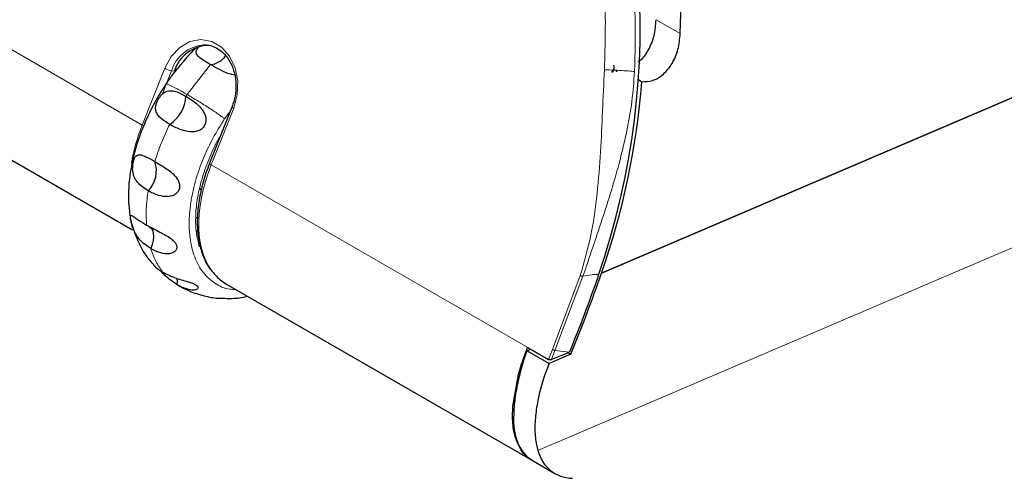
# Model space of a CAD drawing. Units: millimetres. Extents: x 0 to 594, y 0 to 420.
# Drawn here: x 209 to 228, y 24 to 33 of the extents above; entities that cross this region are included whole.
import ezdxf

# ---------------------------------------------------------------- set-up
doc = ezdxf.new("R2010")
doc.units = ezdxf.units.MM

msp = doc.modelspace()

# ---------------------------------------------------------------- linework, layer by layer
at = {"color": 7, "linetype": 'Continuous', "lineweight": 30}
for p, q in [((220.1178, 27.973), (294.038, 59.5897)), ((294.038, 59.5897), (220.1178, 27.973)), ((212.3263, 32.4718), (212.2673, 32.4734)), ((205.267, 32.0637), (210.8679, 28.8304)), ((220.3386, 31.9487), (220.3306, 31.9556)), ((220.429, 31.9442), (220.4083, 31.9562)), ((220.8444, 31.79), (220.9144, 31.7496)), ((212.8334, 31.2592), (212.389, 30.14)), ((212.2055, 29.6323), (212.206, 29.6311)), ((212.1182, 29.075), (212.1556, 29.0486)), ((212.1298, 28.7797), (212.1576, 28.8185)), ((220.1178, 27.973), (220.1178, 27.973)), ((212.7129, 27.7653), (218.7535, 24.2781)), ((218.6028, 26.3576), (218.6609, 26.5069)), ((218.6483, 26.4425), (218.7204, 26.4733)), ((218.6483, 26.4425), (219.0819, 26.1921)), ((218.6609, 26.5069), (218.6612, 26.5075)), ((218.6612, 26.5075), (219.0699, 26.2716)), ((219.465, 26.4041), (219.1279, 26.268)), ((219.4611, 26.4025), (219.5091, 26.3748)), ((218.4792, 25.9713), (218.6028, 26.3576)), ((219.5091, 26.3748), (219.0819, 26.1921)), ((218.369, 25.3479), (218.4792, 25.9713)), ((218.7671, 24.2702), (219.1947, 24.0234))]:
    msp.add_line(p, q, dxfattribs=at)
at = {"color": 8, "linetype": 'Continuous', "lineweight": 0}
for p, q in [((204.8221, 34.4967), (211.0621, 30.8944)), ((221.1936, 32.9727), (221.6703, 32.6975)), ((211.9453, 31.4973), (212.4092, 32.087)), ((211.0621, 30.8944), (211.5065, 32.0137)), ((211.639, 31.9661), (211.5395, 31.7153)), ((211.6976, 31.9603), (211.639, 31.9661)), ((211.5394, 31.7151), (211.4539, 31.4998)), ((218.8608, 24.4754), (234.8888, 31.3308)), ((212.8655, 31.2289), (212.4212, 30.1098)), ((212.6863, 31.016), (212.7923, 31.1558)), ((212.4212, 30.1098), (218.6612, 26.5075)), ((219.148, 26.4683), (219.6989, 27.9277)), ((219.7516, 27.9107), (219.2, 26.4494)), ((219.0699, 26.2716), (219.148, 26.4683)), ((219.2, 26.4494), (219.1279, 26.268)), ((219.2, 26.4494), (219.4809, 26.4146))]:
    msp.add_line(p, q, dxfattribs=at)
at = {"color": 8, "linetype": 'Continuous', "lineweight": 0, "flags": 128}
for points in [[(211.5065, 32.0137), (211.6319, 32.2443), (211.8022, 32.4244), (212.0036, 32.5394), (212.2198, 32.5801), (212.4332, 32.5431), (212.6266, 32.4314), (212.7843, 32.2541), (212.8936, 32.0256), (212.9455, 31.7642), (212.9359, 31.4913), (212.8655, 31.2289)], [(212.8655, 31.2289), (212.8528, 31.2369), (212.8429, 31.2442), (212.8363, 31.2507), (212.8333, 31.2561), (212.8334, 31.2592)]]:
    msp.add_lwpolyline(points, dxfattribs=at)
at = {"color": 7, "linetype": 'Continuous', "lineweight": 30, "flags": 128}
for points in [[(211.1954, 28.9021), (211.2338, 28.869), (211.2628, 28.8217), (211.2803, 28.7625), (211.2858, 28.6936), (211.279, 28.6178), (211.2601, 28.5379), (211.2298, 28.4572)], [(211.7397, 27.8733), (211.7478, 27.8193), (211.7466, 27.7463)]]:
    msp.add_lwpolyline(points, dxfattribs=at)
at = {"color": 8, "linetype": 'Continuous', "lineweight": 0}
for centre, radius, start, end in [((212.3347, 31.7472), 0.7293, 95.30583, 162.53426), ((211.7047, 32.3574), 0.3968, 240.02007, 260.46285), ((211.2565, 31.237), 0.3939, 240.42566, 246.25453), ((212.4371, 30.1589), 0.0516, 201.45894, 252.08104), ((212.2128, 29.6139), 0.021, 56.76902, 107.3305)]:
    msp.add_arc(centre, radius, start, end, dxfattribs=at)
at = {"color": 7, "linetype": 'Continuous', "lineweight": 30}
for centre, radius, start, end in [((212.3838, 31.749), 0.718, 89.81002, 162.88094), ((212.3711, 32.4936), 0.4082, 275.34536, 324.60591), ((220.2477, 32.0373), 0.117, 304.31043, 18.09544), ((220.2788, 32.0105), 0.0865, 298.87037, 8.07444), ((211.2313, 31.4901), 0.6909, 302.64439, 357.66736), ((210.7903, 29.9901), 0.5515, 314.7201, 19.35207), ((222.2434, 25.0774), 3.8455, 159.20869, 164.11471)]:
    msp.add_arc(centre, radius, start, end, dxfattribs=at)
for centre, major_axis, ratio, start_param, end_param in [((213.2633, 31.9387), (2.1825, 11.0376), 0.7365223, 4.9250908, 7.108498), ((212.464, 31.5229), (2.1825, 11.0376), 0.7365223, 4.5291556, 6.7494014), ((212.5452, 31.6316), (2.1825, 11.0376), 0.7365223, 4.5228151, 4.8675899), ((205.287, 35.1), (4.2711, 21.6005), 0.7365223, 4.4457976, 4.5244047), ((213.9701, 29.9262), (1.2611, 2.1586), 0.5906318, 2.9599524, 3.1446474), ((219.4692, 26.4475), (0.0254, 0.0431), 0.598078, 3.8029996, 4.2488026), ((220.1921, 26.3343), (1.4851, 2.0248), 0.5105617, 2.5398825, 3.1975384), ((220.6196, 26.0875), (1.4851, 2.0248), 0.5105617, 2.7705111, 3.4680671)]:
    msp.add_ellipse(centre, major_axis=major_axis, ratio=ratio, start_param=start_param, end_param=end_param, dxfattribs=at)
at = {"color": 8, "linetype": 'Continuous', "lineweight": 0}
for centre, major_axis, ratio, start_param, end_param in [((212.5518, 30.745), (1.2392, 2.1713), 0.5641116, 1.8167183, 2.1522852), ((213.9701, 29.9262), (1.2611, 2.1586), 0.5906318, 1.8225595, 2.9599524)]:
    msp.add_ellipse(centre, major_axis=major_axis, ratio=ratio, start_param=start_param, end_param=end_param, dxfattribs=at)
for points, knots in [([(210.6233, 42.0469), (210.6236, 42.0471), (210.9991, 42.2454), (211.7951, 42.4554), (212.9824, 42.6436), (214.1675, 42.5814), (215.3146, 42.3005), (216.4029, 41.7994), (217.4103, 41.0905), (218.2161, 40.2878), (218.8433, 39.4723), (219.3239, 38.701), (219.7417, 37.8659), (220.0937, 36.9741), (220.3772, 36.0325), (220.5891, 35.0519), (220.7263, 34.0408), (220.7951, 33.005), (220.7772, 32.3044), (220.7682, 31.9498)], [0, 0, 0, 0, 0.0000662, 0.0775685, 0.1542797, 0.2303248, 0.3061461, 0.3811999, 0.4562535, 0.532075, 0.5825821, 0.6334409, 0.6849105, 0.7362037, 0.7880713, 0.840836, 0.8929974, 0.9458545, 1, 1, 1, 1]), ([(220.1758, 31.9849), (220.1892, 32.4877), (220.2159, 33.4882), (220.0509, 34.959), (219.7376, 36.3617), (219.2675, 37.668), (218.6538, 38.851), (217.9076, 39.8865), (217.0443, 40.7529), (216.0814, 41.4324), (215.0387, 41.9107), (213.9376, 42.1783), (212.8008, 42.2299), (211.6517, 42.0645), (210.513, 41.6869), (209.4104, 41.1016), (208.3568, 40.3343), (207.7272, 39.6818), (207.4108, 39.3539)], [0, 0, 0, 0, 0.06478882, 0.12892505, 0.19233083, 0.25499031, 0.3169519, 0.37832554, 0.43927421, 0.5, 0.56072579, 0.62167446, 0.6830481, 0.74500969, 0.80766917, 0.87107495, 0.93521118, 1, 1, 1, 1]), ([(219.6989, 27.9277), (219.7744, 28.1916), (219.9257, 28.7203), (220.0378, 29.5437), (220.1025, 30.3596), (220.1361, 31.1728), (220.1625, 31.7122), (220.1758, 31.9849)], [0, 0, 0, 0, 0.2018972, 0.4045479, 0.6049279, 0.8002627, 1, 1, 1, 1]), ([(220.7682, 31.9498), (220.7538, 31.7535), (220.725, 31.3612), (220.6218, 30.7814), (220.484, 30.1957), (220.3159, 29.6111), (220.1299, 29.0311), (219.9383, 28.4662), (219.8139, 28.0964), (219.7515, 27.9107)], [0, 0, 0, 0, 0.1410419, 0.2819304, 0.4219752, 0.5726019, 0.7179236, 0.8584262, 1, 1, 1, 1]), ([(220.1758, 31.9849), (220.2202, 31.9834), (220.312, 31.9805), (220.4776, 31.9717), (220.6406, 31.961), (220.7266, 31.9535), (220.7682, 31.9498)], [0, 0, 0, 0, 0.2421399, 0.5, 0.7578601, 1, 1, 1, 1]), ([(211.5306, 31.7012), (211.5304, 31.7018), (211.5288, 31.7073), (211.5522, 31.7007), (211.6143, 31.6769), (211.7457, 31.6104), (211.878, 31.5354), (211.9453, 31.4973)], [0, 0, 0, 0, 0.0170659, 0.1430877, 0.2915488, 0.6394995, 1, 1, 1, 1]), ([(211.9216, 31.4621), (211.9255, 31.468), (211.9333, 31.4798), (211.9412, 31.4915), (211.9451, 31.4974)], [0, 0, 0, 0, 0.50000031, 1, 1, 1, 1]), ([(211.9451, 31.4974), (212.0172, 31.4551), (212.1587, 31.3721), (212.3507, 31.2517), (212.4931, 31.1578), (212.5781, 31.0991), (212.6456, 31.0499), (212.6734, 31.0267), (212.6863, 31.016)], [0, 0, 0, 0, 0.3061285, 0.6015473, 0.7276108, 0.8345518, 0.9233336, 1, 1, 1, 1]), ([(211.3106, 30.1729), (211.3512, 30.2965), (211.4323, 30.5435), (211.5467, 30.7868), (211.6039, 30.9084)], [0, 0, 0, 0, 0.4999933, 1, 1, 1, 1]), ([(212.9077, 27.6528), (212.8677, 27.6529), (212.7123, 27.6532), (212.4881, 27.7641), (212.2501, 27.9751), (212.0842, 28.2802), (212.0127, 28.5738), (211.9909, 28.8046), (211.9867, 28.9493), (211.9909, 29.0867), (212.0011, 29.2146), (212.0151, 29.3312), (212.0339, 29.4495), (212.0577, 29.5696), (212.0917, 29.7149), (212.1397, 29.8855), (212.206, 30.0812), (212.3055, 30.3316), (212.4562, 30.6509), (212.6066, 30.8895), (212.6863, 31.016)], [0, 0, 0, 0, 0.0374755, 0.1457136, 0.2524241, 0.3591311, 0.4658425, 0.5013314, 0.536914, 0.5727631, 0.5994091, 0.6259608, 0.6524898, 0.6790682, 0.7057674, 0.7481413, 0.7903827, 0.8327805, 0.9113621, 1, 1, 1, 1]), ([(212.6198, 30.7068), (212.6062, 30.6853), (212.5169, 30.5434), (212.3865, 30.2579), (212.2402, 29.8634), (212.1476, 29.4712), (212.1091, 29.1034), (212.1194, 28.7703), (212.1661, 28.583), (212.1889, 28.4914)], [0, 0, 0, 0, 0.02924352, 0.19299942, 0.35939077, 0.52578212, 0.68953802, 0.84826489, 1, 1, 1, 1]), ([(211.1463, 28.9211), (211.142, 29.0291), (211.1334, 29.2449), (211.1633, 29.4805), (211.1782, 29.5983)], [0, 0, 0, 0, 0.5000241, 1, 1, 1, 1]), ([(211.4664, 27.9933), (211.4182, 28.0609), (211.3217, 28.1961), (211.2604, 28.3701), (211.2297, 28.4571)], [0, 0, 0, 0, 0.4998241, 1, 1, 1, 1]), ([(219.6989, 27.9277), (219.7028, 27.9259), (219.7088, 27.9231), (219.7184, 27.9195), (219.726, 27.9169), (219.7335, 27.9146), (219.7427, 27.9122), (219.748, 27.9113), (219.7515, 27.9107)], [0, 0, 0, 0, 0.2397299, 0.3684496, 0.499815, 0.6312072, 0.7600044, 1, 1, 1, 1]), ([(219.7515, 27.9107), (219.8088, 27.9217), (219.8953, 27.9384), (219.9902, 27.9516), (220.0333, 27.9491), (220.0525, 27.945), (220.0582, 27.9342), (220.0597, 27.9312)], [0, 0, 0, 0, 0.5350078, 0.8087459, 0.888394, 0.9687553, 1, 1, 1, 1]), ([(219.148, 26.4683), (219.1518, 26.4662), (219.1577, 26.4631), (219.1671, 26.459), (219.1747, 26.4561), (219.1821, 26.4536), (219.1912, 26.4509), (219.1965, 26.45), (219.2, 26.4494)], [0, 0, 0, 0, 0.2398153, 0.3685907, 0.5, 0.6314093, 0.7601847, 1, 1, 1, 1])]:
    msp.add_open_spline(points, degree=3, knots=knots, dxfattribs=at)
at = {"color": 7, "linetype": 'Continuous', "lineweight": 30}
for points, knots in [([(220.8399, 32.1472), (220.8525, 32.1544), (220.9349, 32.2014), (221.0521, 32.3786), (221.1691, 32.6538), (221.1854, 32.8664), (221.1936, 32.9727)], [0, 0, 0, 0, 0.0555493, 0.3630692, 0.6813079, 1, 1, 1, 1]), ([(220.9144, 31.7496), (220.9847, 31.7515), (221.1315, 31.7554), (221.3424, 31.8849), (221.518, 32.1013), (221.6384, 32.3826), (221.6597, 32.5932), (221.6703, 32.6975)], [0, 0, 0, 0, 0.1862219, 0.3890379, 0.5899637, 0.7968817, 1, 1, 1, 1]), ([(212.134, 32.4222), (212.1174, 32.4073), (212.022, 32.3215), (211.878, 32.1616), (211.7045, 31.9484), (211.5934, 31.802), (211.5398, 31.7159), (211.5303, 31.7007)], [0, 0, 0, 0, 0.0744139, 0.4270258, 0.6858671, 0.9446028, 1, 1, 1, 1]), ([(212.4093, 32.0872), (212.3322, 32.1309), (212.2231, 32.1929), (212.1378, 32.2755), (212.1189, 32.3319), (212.1377, 32.3853), (212.1649, 32.4165), (212.1767, 32.4301)], [0, 0, 0, 0, 0.4393564, 0.6219311, 0.8062646, 0.9158608, 1, 1, 1, 1]), ([(212.2718, 32.4673), (212.288, 32.4695), (212.3637, 32.4797), (212.4956, 32.4363), (212.6538, 32.3356), (212.783, 32.1758), (212.8721, 31.9762), (212.9148, 31.7506), (212.9083, 31.52), (212.8702, 31.3559), (212.839, 31.274), (212.8334, 31.2592)], [0, 0, 0, 0, 0.0375201, 0.1745468, 0.3125025, 0.4481572, 0.5818243, 0.7145715, 0.8469479, 0.9723211, 1, 1, 1, 1]), ([(212.8813, 31.8828), (212.8542, 31.8872), (212.7566, 31.903), (212.5908, 31.9828), (212.4739, 32.0499), (212.4091, 32.0872)], [0, 0, 0, 0, 0.1460682, 0.5259941, 1, 1, 1, 1]), ([(211.5579, 31.745), (211.4823, 31.6285), (211.3371, 31.4049), (211.116, 30.9682), (210.9329, 30.4826), (210.8246, 29.9986), (210.7921, 29.6672), (210.7885, 29.4165), (210.8092, 29.1676), (210.8398, 28.9711), (210.8806, 28.8639), (210.8832, 28.8568)], [0, 0, 0, 0, 0.1284179, 0.2464181, 0.4507655, 0.613515, 0.7343884, 0.7965175, 0.879578, 0.9920566, 1, 1, 1, 1]), ([(211.6038, 30.9082), (211.528, 30.9548), (211.4223, 31.0197), (211.3428, 31.132), (211.3209, 31.2122), (211.3316, 31.2912), (211.3559, 31.3591), (211.3905, 31.4244), (211.435, 31.4853), (211.4902, 31.5373), (211.5692, 31.5749), (211.7015, 31.5729), (211.8246, 31.52), (211.909, 31.4697), (211.9217, 31.4621)], [0, 0, 0, 0, 0.2076744, 0.2895153, 0.3719776, 0.4245999, 0.4654945, 0.5122873, 0.5590727, 0.6064394, 0.6713015, 0.7753287, 0.9661679, 1, 1, 1, 1]), ([(211.9217, 31.4618), (212.0037, 31.4117), (212.1197, 31.3408), (212.2518, 31.1962), (212.3103, 31.0892), (212.3234, 30.9852), (212.3045, 30.9036), (212.2596, 30.8365), (212.1967, 30.7893), (212.1086, 30.7589), (211.9716, 30.7568), (211.7878, 30.8072), (211.6697, 30.8723), (211.6041, 30.9084)], [0, 0, 0, 0, 0.2078482, 0.2942194, 0.3814228, 0.4332698, 0.48534, 0.5331222, 0.5798151, 0.628498, 0.7041571, 0.83584, 1, 1, 1, 1]), ([(211.1782, 29.598), (211.1027, 29.6474), (210.9959, 29.7173), (210.9067, 29.8569), (210.875, 29.9611), (210.8717, 30.064), (210.8818, 30.1468), (210.9, 30.217), (210.9239, 30.2687), (210.9596, 30.3051), (211.0259, 30.3153), (211.1408, 30.2727), (211.2499, 30.2086), (211.3106, 30.173)], [0, 0, 0, 0, 0.2077578, 0.2941317, 0.3813412, 0.4332311, 0.4853463, 0.5331328, 0.5798376, 0.6285567, 0.7041204, 0.8355351, 1, 1, 1, 1]), ([(211.3107, 30.1728), (211.3945, 30.1253), (211.513, 30.0581), (211.6712, 29.9339), (211.7549, 29.8414), (211.7973, 29.7473), (211.8038, 29.6684), (211.7818, 29.5974), (211.7372, 29.5412), (211.6649, 29.4966), (211.5408, 29.4736), (211.3628, 29.5021), (211.2443, 29.564), (211.1785, 29.5984)], [0, 0, 0, 0, 0.2078479, 0.2942191, 0.3814224, 0.4332695, 0.4853398, 0.5331221, 0.5798153, 0.6284983, 0.7041564, 0.8358377, 1, 1, 1, 1]), ([(212.389, 30.14), (212.3649, 30.0763), (212.2949, 29.8915), (212.2104, 29.584), (212.1524, 29.2275), (212.1414, 28.8876), (212.1769, 28.5722), (212.2618, 28.2927), (212.3661, 28.0832), (212.4574, 27.9889), (212.489, 27.9562)], [0, 0, 0, 0, 0.0743815, 0.21567486, 0.35728052, 0.49916843, 0.64133041, 0.78349484, 0.92495642, 1, 1, 1, 1]), ([(212.198, 29.6517), (212.198, 29.6475), (212.1981, 29.639), (212.2039, 29.6308), (212.213, 29.6276), (212.2205, 29.6302), (212.2243, 29.6315)], [0, 0, 0, 0, 0.2501134, 0.4997914, 0.7496321, 1, 1, 1, 1]), ([(211.2298, 28.457), (211.1536, 28.5084), (211.0458, 28.5812), (210.9376, 28.7312), (210.885, 28.8398), (210.8539, 28.9399), (210.8371, 29.0137), (210.8279, 29.0688), (210.8271, 29.1016), (210.8356, 29.1115), (210.8578, 29.1079), (210.9208, 29.0677), (211.0274, 28.9937), (211.1192, 28.9377), (211.1463, 28.9212)], [0, 0, 0, 0, 0.2076861, 0.2941131, 0.3813775, 0.4332879, 0.4854237, 0.5332231, 0.579917, 0.6286111, 0.659265, 0.7541816, 0.9275358, 1, 1, 1, 1]), ([(210.8832, 28.8568), (210.9136, 28.7689), (210.9827, 28.5689), (211.127, 28.312), (211.2599, 28.1692), (211.3146, 28.1104)], [0, 0, 0, 0, 0.31556808, 0.71814425, 1, 1, 1, 1]), ([(211.1465, 28.9211), (211.2312, 28.8765), (211.3511, 28.8134), (211.5303, 28.72), (211.6363, 28.654), (211.7074, 28.586), (211.7413, 28.5258), (211.7465, 28.4676), (211.726, 28.4178), (211.6769, 28.3745), (211.5757, 28.3465), (211.413, 28.3647), (211.2952, 28.4242), (211.2299, 28.4572)], [0, 0, 0, 0, 0.2078471, 0.294218, 0.381421, 0.4332682, 0.4853386, 0.5331212, 0.5798146, 0.6284978, 0.7041553, 0.8358353, 1, 1, 1, 1]), ([(211.3105, 28.1066), (211.3204, 28.0966), (211.3598, 28.0568), (211.4208, 28.0205), (211.4664, 27.9933)], [0, 0, 0, 0, 0.2516471, 1, 1, 1, 1]), ([(211.7465, 27.746), (211.6691, 27.7988), (211.5593, 27.8736), (211.4534, 27.9836), (211.4227, 28.0217), (211.4213, 28.0235)], [0, 0, 0, 0, 0.6963609, 0.9860821, 1, 1, 1, 1]), ([(211.4667, 27.9935), (211.5513, 27.9514), (211.671, 27.8918), (211.8614, 27.8326), (211.9815, 27.7988), (212.0744, 27.7671), (212.1312, 27.7376), (212.1616, 27.706), (212.1655, 27.6765), (212.1418, 27.6497), (212.0683, 27.6338), (211.9269, 27.6554), (211.8109, 27.7139), (211.7466, 27.7464)], [0, 0, 0, 0, 0.2078467, 0.2942176, 0.3814205, 0.4332678, 0.4853383, 0.5331211, 0.5798148, 0.628498, 0.704155, 0.8358339, 1, 1, 1, 1]), ([(219.5008, 26.4434), (219.5958, 26.6817), (219.7896, 27.1681), (219.969, 27.6681), (220.0582, 27.9267), (220.0597, 27.9312)], [0, 0, 0, 0, 0.4853873, 0.9910811, 1, 1, 1, 1]), ([(211.752, 27.7431), (211.8323, 27.7002), (212.0037, 27.6085), (212.2774, 27.5224), (212.4975, 27.4787), (212.6123, 27.4787), (212.6383, 27.4787)], [0, 0, 0, 0, 0.28090507, 0.59923125, 0.90934554, 1, 1, 1, 1]), ([(212.6383, 27.4787), (212.7018, 27.4765), (212.8723, 27.4708), (213.0352, 27.4895), (213.1345, 27.5203), (213.1363, 27.5208)], [0, 0, 0, 0, 0.3682493, 0.9886841, 1, 1, 1, 1]), ([(219.4809, 26.4146), (219.4847, 26.4185), (219.4922, 26.4264), (219.4982, 26.4371), (219.5005, 26.4428), (219.5008, 26.4434)], [0, 0, 0, 0, 0.4703113, 0.9406289, 1, 1, 1, 1]), ([(218.4792, 25.9713), (218.4818, 25.981), (218.5162, 26.1078), (218.5612, 26.2377), (218.6028, 26.3576)], [0, 0, 0, 0, 0.0766612, 1, 1, 1, 1]), ([(219.1279, 26.268), (219.1238, 26.2667), (219.1156, 26.264), (219.1003, 26.2633), (219.0855, 26.2653), (219.0754, 26.2686), (219.071, 26.271), (219.0699, 26.2716)], [0, 0, 0, 0, 0.243265, 0.4869187, 0.7184707, 0.9302217, 1, 1, 1, 1]), ([(218.5447, 26.13), (218.5131, 26.0082), (218.4488, 25.7611), (218.3927, 25.4082), (218.386, 25.2001), (218.3826, 25.0943)], [0, 0, 0, 0, 0.32316224, 0.65579489, 1, 1, 1, 1]), ([(219.0819, 26.1921), (219.0474, 26.1002), (218.9653, 25.8821), (218.8742, 25.5444), (218.8131, 25.192), (218.7977, 24.8703), (218.8191, 24.6344), (218.8507, 24.5138), (218.8608, 24.4754)], [0, 0, 0, 0, 0.1400802, 0.332565, 0.5250546, 0.7176179, 0.9101909, 1, 1, 1, 1]), ([(218.4213, 24.7238), (218.3998, 24.814), (218.356, 24.9975), (218.3646, 25.2298), (218.369, 25.3479)], [0, 0, 0, 0, 0.4917094, 1, 1, 1, 1]), ([(218.758, 24.2859), (218.7237, 24.304), (218.6269, 24.3552), (218.5087, 24.4994), (218.4507, 24.6483), (218.4213, 24.7238)], [0, 0, 0, 0, 0.21292393, 0.60101672, 1, 1, 1, 1])]:
    msp.add_open_spline(points, degree=3, knots=knots, dxfattribs=at)

doc.saveas('drawing.dxf')
